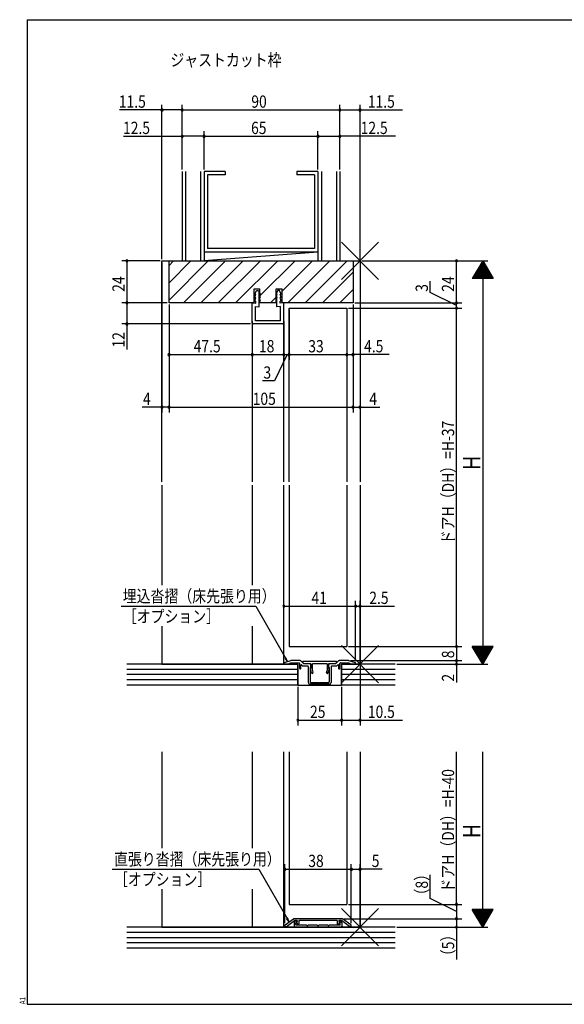
# Model space of a CAD drawing. Extents: x 19 to 822, y 16 to 584.
# Drawn here: x 19 to 330, y 16 to 578 of the extents above; entities that cross this region are included whole.
import ezdxf

# ---------------------------------------------------------------- set-up
doc = ezdxf.new("R2010")
doc.units = 0
for name, color, linetype in [('KI1', 7, 'CONTINUOUS'), ('KI2', 4, 'CONTINUOUS'), ('MJ', 2, 'CONTINUOUS'), ('OS', 2, 'CONTINUOUS'), ('SU', 3, 'CONTINUOUS'), ('TE', 6, 'CONTINUOUS'), ('WK', 7, 'CONTINUOUS')]:
    doc.layers.add(name, color=color, linetype=linetype)
doc.styles.get("Standard").update_dxf_attribs({"font": 'romans.shx', "width": 0.83, "bigfont": 'extfont.shx'})

msp = doc.modelspace()

# ---------------------------------------------------------------- linework, layer by layer
at = {"layer": 'KI1'}
for p, q in [((100.5, 440.25), (213.5, 440.25)), ((100.5, 314.25), (100.5, 440.25)), ((104.5, 416.25), (104.5, 440.25)), ((209.5, 440.25), (209.5, 416.25)), ((213.5, 440.25), (213.5, 314.25)), ((153.000001, 416.25), (153.000001, 424.25)), ((153.000001, 424.25), (156.4, 424.25)), ((153.44998, 421.25), (154.50004, 423.24988)), ((153.44998, 421.25), (154.10004, 421.25)), ((153.44998, 419.24994), (154.10004, 421.25)), ((154.50004, 423.24988), (155.50003, 423.24988)), ((155.50003, 423.24988), (156.55004, 421.25)), ((155.90004, 417.24988), (155.90004, 422.488009)), ((155.90004, 421.25), (156.55004, 421.25)), ((155.90004, 421.25), (156.55004, 419.24994)), ((156.4, 416.25), (156.4, 424.25)), ((166.49997, 423.24988), (165.44996, 421.25)), ((166.09996, 421.25), (165.44996, 419.24994)), ((166.09996, 421.25), (165.44996, 421.25)), ((165.6, 416.25), (165.6, 424.25)), ((165.6, 424.25), (168.999999, 424.25)), ((166.09996, 417.24988), (166.09996, 422.488009)), ((167.49996, 423.24988), (166.49997, 423.24988)), ((168.55002, 421.25), (167.49996, 423.24988)), ((168.55002, 419.24994), (167.89996, 421.25)), ((168.55002, 421.25), (167.89996, 421.25)), ((168.999999, 416.25), (168.999999, 424.25)), ((153.000001, 416.25), (104.5, 416.25)), ((152, 404.75), (152, 416.2499)), ((152, 416.2499), (154.10004, 416.03117)), ((153.44998, 419.24994), (154.10004, 419.24994)), ((153.44998, 417.24988), (154.10004, 419.24994)), ((153.44998, 417.24988), (154.10004, 417.24988)), ((154.10004, 416.03117), (154.10004, 417.24988)), ((155.90004, 419.24994), (156.55004, 419.24994)), ((155.90004, 419.24994), (156.55004, 417.24988)), ((155.90004, 417.24988), (156.55004, 417.24988)), ((155.90004, 414.033954), (155.90004, 417.24988)), ((165.6, 416.25), (156.4, 416.25)), ((166.09996, 419.24994), (165.44996, 417.24988)), ((166.09996, 419.24994), (165.44996, 419.24994)), ((166.09996, 417.24988), (165.44996, 417.24988)), ((166.09996, 414.033954), (166.09996, 417.24988)), ((168.55002, 417.24988), (167.89996, 419.24994)), ((168.55002, 419.24994), (167.89996, 419.24994)), ((167.89996, 416.03117), (167.89996, 417.24988)), ((168.55002, 417.24988), (167.89996, 417.24988)), ((170, 416.2499), (167.89996, 416.03117)), ((209.5, 416.25), (168.999999, 416.25)), ((170, 404.75), (170, 416.2499)), ((153.8, 406.05), (153.8, 414.252684)), ((153.8, 414.252684), (155.90004, 414.033954)), ((168.2, 414.252684), (166.09996, 414.033954)), ((168.2, 406.05), (168.2, 414.252684)), ((173, 413.25), (206, 413.25)), ((173, 314.25), (173, 413.25)), ((206, 413.25), (206, 314.25)), ((152, 404.75), (152, 314.25)), ((168.2, 406.05), (153.8, 406.05)), ((170, 314.25), (170, 404.75)), ((169.5, 404.25), (152.5, 404.25)), ((100.5, 312.25), (100.5, 255.259327)), ((152, 312.25), (152, 255.259327)), ((170, 210.25), (170, 312.25)), ((173, 312.25), (173, 220.25)), ((206, 312.25), (206, 220.25)), ((213.5, 312.25), (213.5, 210.25)), ((100.5, 231.957946), (100.5, 210.25)), ((152, 231.957946), (152, 210.25)), ((173, 220.25), (206, 220.25)), ((100.5, 210.25), (178, 210.25)), ((170, 210.625379), (170, 210.25)), ((172.000019, 210.25), (170, 210.25)), ((170.350027, 211.102357), (174.000013, 212.25)), ((172.000019, 210.25), (174.000021, 210.950001)), ((179.392889, 212.25), (174.000013, 212.25)), ((174.000019, 210.950001), (178.700001, 210.950001)), ((178, 198.25), (178, 210.25)), ((179, 210.650002), (179, 207.950001)), ((181.499998, 210.349998), (179.746442, 212.103553)), ((179.799999, 207.950001), (179.799999, 209.72868)), ((180.141423, 209.870102), (180.961524, 209.050001)), ((181.7, 210.349998), (180.757308, 211.309859)), ((200.1, 211.649998), (180.9, 211.649998)), ((183.700001, 209.049999), (180.961521, 209.049999)), ((185, 210.349998), (181.5, 210.349998)), ((185.5, 210.349998), (181.7, 210.349998)), ((184, 199.75), (184, 208.75)), ((185, 208.349998), (185, 200.25)), ((185, 208.349998), (185.5, 208.349998)), ((185.35, 207.863396), (185.5, 207.949998)), ((185.5, 210.349998), (185.5, 207.949998)), ((185.5, 208.349998), (185.5, 209.849998)), ((194.7, 210.349998), (186.3, 210.349998)), ((186.3, 206.549799), (186.3, 210.349998)), ((194.7, 210.349998), (194.7, 206.549799)), ((199.3, 210.349998), (195.5, 210.349998)), ((195.5, 207.949998), (195.5, 210.349998)), ((195.5, 209.849998), (195.5, 208.349998)), ((195.5, 208.349998), (196, 208.349998)), ((195.5, 207.949998), (195.65, 207.863396)), ((199.5, 210.349998), (196, 210.349998)), ((196, 200.25), (196, 208.349998)), ((197, 208.75), (197, 199.75)), ((200.038475, 209.049999), (197.300003, 209.049999)), ((199.3, 210.349998), (200.242692, 211.309859)), ((201.253553, 212.103553), (199.499996, 210.349998)), ((200.038476, 209.049999), (200.858577, 209.8701)), ((201.199997, 209.72868), (201.199997, 207.950001)), ((206.999968, 212.25), (201.607106, 212.25)), ((202, 207.950001), (202, 210.650002)), ((202.300003, 210.950001), (206.999977, 210.950001)), ((203, 198.25), (203, 210.25)), ((203, 210.25), (213.5, 210.25)), ((206.999968, 212.25), (210.649973, 211.102351)), ((206.999977, 210.949999), (208.999977, 210.249999)), ((211, 210.25), (208.999977, 210.25)), ((211, 210.625373), (211, 210.25)), ((185.821005, 205.246471), (185.210222, 207.525943)), ((186.3, 206.549799), (186.593745, 205.453526)), ((194.406255, 205.453526), (194.7, 206.549799)), ((195.789778, 207.525943), (195.178995, 205.246471)), ((178, 198.25), (203, 198.25)), ((196, 198.75), (185, 198.75)), ((185.5, 199.75), (190.200001, 199.75)), ((190.200001, 199.750001), (190.500001, 199.450002)), ((190.500001, 199.450002), (190.8, 199.750001)), ((190.799999, 199.75), (195.5, 199.75)), ((100.5, 160.25), (100.5, 105.259327)), ((152, 160.25), (152, 105.259327)), ((170, 60.25), (170, 160.25)), ((173, 160.25), (173, 73.25)), ((206, 160.25), (206, 73.25)), ((213.5, 160.25), (213.5, 60.25)), ((100.5, 81.957946), (100.5, 60.25)), ((152, 81.957946), (152, 60.25)), ((173, 73.25), (206, 73.25)), ((170.707848, 61.59965), (175.5, 65.05)), ((171.442612, 60.65), (176.164834, 64.05)), ((203.5, 65.05), (175.5, 65.05)), ((175.9, 62.85), (175.9, 60.75)), ((177.6, 64.05), (176.164834, 64.05)), ((176.8, 61.75), (176.8, 62.608343)), ((177.2, 63.85), (176.9, 63.85)), ((176.98936, 63.000137), (177.386384, 63.314923)), ((177.230464, 62.918279), (177.740619, 61.874371)), ((177.6, 63.55), (177.296744, 63.270651)), ((177.6, 64.05), (177.6, 63.55)), ((200.5, 64.05), (178.5, 64.05)), ((178.5, 64.05), (178.5, 62.05)), ((200.5, 64.05), (200.5, 62.05)), ((201.769536, 62.918279), (201.259381, 61.874371)), ((202.835166, 64.05), (201.4, 64.05)), ((201.4, 64.05), (201.4, 63.55)), ((201.4, 63.55), (201.703256, 63.270651)), ((202.01064, 63.000137), (201.613616, 63.314923)), ((201.8, 63.85), (202.1, 63.85)), ((202.2, 61.75), (202.2, 62.608343)), ((207.557388, 60.65), (202.835166, 64.05)), ((203.1, 62.85), (203.1, 60.75)), ((208.292152, 61.59965), (203.5, 65.05)), ((100.5, 60.25), (213.5, 60.25)), ((170.5, 60.65), (170.5, 61.193883)), ((170.5, 60.65), (171.442612, 60.65)), ((176.4, 60.25), (202.6, 60.25)), ((183.041742, 61.45), (177.1, 61.45)), ((189.041742, 61.45), (183.958258, 61.45)), ((195.041742, 61.45), (189.958258, 61.45)), ((201.9, 61.45), (195.958258, 61.45)), ((208.5, 60.65), (207.557388, 60.65)), ((208.5, 60.65), (208.5, 61.193883))]:
    msp.add_line(p, q, dxfattribs=at)
for centre, radius, start, end in [((152.5, 404.75), 0.5, 180, 270), ((169.5, 404.75), 0.5, 270, 0), ((170.5, 210.625379), 0.5, 107.454392, 180), ((178.700001, 210.650002), 0.3, 0, 90.000003), ((179.399998, 207.950001), 0.4, 179.999991, 0.00001), ((179.392889, 211.75), 0.5, 45.000016, 90), ((180, 209.72868), 0.2, 45.000001, 180.000005), ((180.9, 211.449998), 0.2, 90, 224.482972), ((183.700001, 208.75), 0.3, 0, 90.000003), ((185, 209.849998), 0.5, 0, 90.000003), ((185.5, 207.603588), 0.3, 120.000003, 195.000002), ((196, 209.849998), 0.5, 90.000003, 180.000005), ((195.5, 207.603588), 0.3, 345, 60.000002), ((197.300003, 208.75), 0.3, 90.000003, 180.000005), ((200.1, 211.449998), 0.2, 315.517028, 90), ((201, 209.72868), 0.2, 0, 135), ((201.599998, 207.950001), 0.4, 179.999991, 0.00001), ((201.607106, 211.75), 0.5, 90, 134.999984), ((202.300003, 210.650002), 0.3, 90.000003, 180.000005), ((210.5, 210.625373), 0.5, 0, 72.545611), ((186.207375, 205.349998), 0.4, 195.000006, 15), ((194.792625, 205.349998), 0.4, 164.999994, 345.000013), ((185, 199.75), 1, 179.999991, 270.000001), ((185.5, 200.25), 0.5, 179.999991, 270.000001), ((195.5, 200.25), 0.5, 269.999997, 0), ((196, 199.75), 1, 269.999997, 0), ((176.9, 62.85), 1, 90, 180), ((177.3, 62.608343), 0.5, 128.409671, 180), ((177.2, 63.55), 0.3, 308.409671, 90), ((177.5, 63.05), 0.3, 132.650174, 206.044643), ((178.1, 62.05), 0.4, 206.044643, 0), ((200.9, 62.05), 0.4, 180, 333.955357), ((201.8, 63.55), 0.3, 90, 231.590329), ((201.5, 63.05), 0.3, 333.955357, 47.349826), ((201.7, 62.608343), 0.5, 0, 51.590329), ((202.1, 62.85), 1, 0, 90), ((171, 61.193883), 0.5, 125.753887, 180), ((176.4, 60.75), 0.5, 180, 270), ((177.1, 61.75), 0.3, 180, 270), ((183.5, 61.65), 0.5, 203.578178, 336.421822), ((189.5, 61.65), 0.5, 203.578178, 336.421822), ((195.5, 61.65), 0.5, 203.578178, 336.421822), ((201.9, 61.75), 0.3, 270, 0), ((202.6, 60.75), 0.5, 270, 0), ((208, 61.193883), 0.5, 0, 54.246113)]:
    msp.add_arc(centre, radius, start, end, dxfattribs=at)
at = {"layer": 'KI2'}
for p, q in [((155.90004, 422.341143), (155.950603, 422.391706)), ((155.90004, 422.026834), (156.058812, 422.185606)), ((155.90004, 421.712525), (156.167022, 421.979507)), ((155.90004, 421.398216), (156.275232, 421.773408)), ((156.066133, 421.25), (156.383441, 421.567309)), ((156.380442, 421.25), (156.491651, 421.361209)), ((165.619558, 421.25), (165.508349, 421.361209)), ((165.933867, 421.25), (165.616559, 421.567309)), ((166.09996, 421.398216), (165.724768, 421.773408)), ((166.09996, 421.712525), (165.832978, 421.979507)), ((166.09996, 422.026834), (165.941188, 422.185606)), ((166.09996, 422.341143), (166.049397, 422.391706)), ((155.90004, 421.083907), (155.940779, 421.124646)), ((155.90004, 420.769598), (156.017872, 420.88743)), ((155.90004, 420.455289), (156.094965, 420.650214)), ((155.90004, 420.14098), (156.172058, 420.412998)), ((155.90004, 419.826671), (156.24915, 420.175782)), ((155.90004, 419.512362), (156.326243, 419.938566)), ((155.90004, 419.198053), (155.912767, 419.21078)), ((155.90004, 418.883744), (155.98986, 418.973564)), ((155.90004, 418.569435), (156.066952, 418.736348)), ((155.90004, 418.255126), (156.144045, 418.499132)), ((155.90004, 417.940817), (156.221138, 418.261916)), ((155.90004, 417.626508), (156.298231, 418.0247)), ((155.90004, 417.312199), (156.375324, 417.787484)), ((155.951927, 419.24994), (156.403336, 419.70135)), ((156.152029, 417.24988), (156.452417, 417.550268)), ((156.266236, 419.24994), (156.480429, 419.464134)), ((156.466338, 417.24988), (156.52951, 417.313051)), ((165.533662, 417.24988), (165.47049, 417.313051)), ((165.733764, 419.24994), (165.519571, 419.464134)), ((165.847971, 417.24988), (165.547583, 417.550268)), ((166.048073, 419.24994), (165.596664, 419.70135)), ((166.09996, 417.312199), (165.624676, 417.787484)), ((166.09996, 419.512362), (165.673757, 419.938566)), ((166.09996, 417.626508), (165.701769, 418.0247)), ((166.09996, 419.826671), (165.75085, 420.175782)), ((166.09996, 417.940817), (165.778862, 418.261916)), ((166.09996, 420.14098), (165.827942, 420.412998)), ((166.09996, 418.255126), (165.855955, 418.499132)), ((166.09996, 420.455289), (165.905035, 420.650214)), ((166.09996, 418.569435), (165.933048, 418.736348)), ((166.09996, 420.769598), (165.982128, 420.88743)), ((166.09996, 418.883744), (166.01014, 418.973564)), ((166.09996, 421.083907), (166.059221, 421.124646)), ((166.09996, 419.198053), (166.087233, 419.21078))]:
    msp.add_line(p, q, dxfattribs=at)
at = {"layer": 'OS'}
for p, q in [((112, 491.25), (112, 440.25)), ((114, 491.25), (114, 440.25)), ((122.5, 491.25), (122.5, 440.25)), ((124.5, 491.25), (124.5, 445.25)), ((124.5, 491.25), (124.5, 440.25)), ((136.5, 491.25), (124.5, 491.25)), ((126.5, 489.25), (126.5, 447.25)), ((136.5, 489.25), (126.5, 489.25)), ((136.5, 491.25), (136.5, 489.25)), ((189.5, 491.25), (177.5, 491.25)), ((177.5, 491.25), (177.5, 489.25)), ((187.5, 489.25), (177.5, 489.25)), ((187.5, 489.25), (187.5, 447.25)), ((189.5, 491.25), (189.5, 445.25)), ((189.5, 491.25), (189.5, 440.25)), ((191.5, 491.25), (191.5, 440.25)), ((200, 491.25), (200, 440.25)), ((202, 491.25), (202, 440.25)), ((189.5, 445.25), (124.5, 440.25)), ((189.5, 445.25), (124.5, 445.25)), ((187.5, 447.25), (126.5, 447.25)), ((104.5, 417.827777), (126.922223, 440.25)), ((104.5, 427.727272), (117.022728, 440.25)), ((104.5, 437.626767), (107.123233, 440.25)), ((112, 440.25), (202, 440.25)), ((112.821718, 416.25), (136.821718, 440.25)), ((122.721213, 416.25), (146.721213, 440.25)), ((132.620708, 416.25), (156.620708, 440.25)), ((142.520203, 416.25), (166.520203, 440.25)), ((156.4, 420.230303), (176.419697, 440.25)), ((168.999999, 422.930807), (186.319192, 440.25)), ((172.218687, 416.25), (196.218687, 440.25)), ((182.118182, 416.25), (206.118182, 440.25)), ((192.017677, 416.25), (209.5, 433.732323)), ((201.917172, 416.25), (209.5, 423.832828)), ((152.419697, 416.25), (153.000001, 416.830304)), ((162.319192, 416.25), (165.6, 419.530808)), ((178, 210.25), (80.5, 210.25)), ((178, 210.25), (178, 198.25)), ((233.5, 210.25), (203, 210.25)), ((203, 210.25), (203, 198.25)), ((178, 207.25), (80.5, 207.25)), ((178, 204.25), (80.5, 204.25)), ((233.5, 207.25), (203, 207.25)), ((233.5, 204.25), (203, 204.25)), ((178, 201.25), (80.5, 201.25)), ((178, 198.25), (80.5, 198.25)), ((233.5, 201.25), (203, 201.25)), ((233.5, 198.25), (203, 198.25)), ((233.5, 60.25), (80.5, 60.25)), ((233.5, 57.25), (80.5, 57.25)), ((233.5, 54.25), (80.5, 54.25)), ((233.5, 51.25), (80.5, 51.25)), ((233.5, 48.25), (80.5, 48.25))]:
    msp.add_line(p, q, dxfattribs=at)
at = {"layer": 'SU'}
for p, q in [((100.5, 441.25), (100.5, 529.25)), ((112, 492.25), (112, 529.25)), ((202, 492.25), (202, 529.25)), ((213.5, 441.25), (213.5, 529.25)), ((100.5, 526.25), (76.223333, 526.25)), ((112, 526.25), (100.5, 526.25)), ((112, 526.25), (202, 526.25)), ((202, 526.25), (213.5, 526.25)), ((213.5, 526.25), (237.776667, 526.25)), ((78.622175, 511.25), (112, 511.25)), ((124.5, 511.25), (112, 511.25)), ((124.5, 492.25), (124.5, 514.25)), ((124.5, 511.25), (189.5, 511.25)), ((189.5, 492.25), (189.5, 514.25)), ((189.5, 511.25), (202, 511.25)), ((233.694088, 511.25), (202, 511.25)), ((99.5, 440.25), (77.5, 440.25)), ((80.5, 440.25), (80.5, 416.25)), ((100.5, 439.25), (100.5, 353.75)), ((213.5, 439.25), (213.5, 353.75)), ((214.5, 440.25), (286.5, 440.25)), ((268.5, 416.25), (268.5, 440.25)), ((283.500002, 440.250004), (277.5, 430.25)), ((284.820003, 438.049993), (282.179996, 438.049993)), ((284.700004, 438.249992), (282.299995, 438.249992)), ((284.580004, 438.449992), (282.419995, 438.449992)), ((284.460004, 438.649992), (282.539995, 438.649992)), ((284.340004, 438.849992), (282.659995, 438.849992)), ((284.220005, 439.049992), (282.779995, 439.049992)), ((284.100005, 439.249991), (282.899995, 439.249991)), ((283.980005, 439.449991), (283.019995, 439.449991)), ((283.860003, 439.649991), (283.139995, 439.649991)), ((283.740003, 439.849991), (283.259995, 439.849991)), ((283.620008, 440.049988), (283.379992, 440.049988)), ((283.5, 440.25), (289.499996, 430.25)), ((283.5, 440.25), (283.5, 210.25)), ((288.179998, 432.449998), (278.819999, 432.449998)), ((288.059999, 432.649998), (278.939999, 432.649998)), ((287.939999, 432.849997), (279.059999, 432.849997)), ((287.819999, 433.049997), (279.179998, 433.049997)), ((287.699999, 433.249997), (279.299998, 433.249997)), ((287.579999, 433.449997), (279.419998, 433.449997)), ((287.459999, 433.649997), (279.539998, 433.649997)), ((287.339999, 433.849997), (279.659998, 433.849997)), ((287.22, 434.049996), (279.779998, 434.049996)), ((287.1, 434.249996), (279.899998, 434.249996)), ((286.98, 434.449996), (280.019998, 434.449996)), ((286.860001, 434.649996), (280.139998, 434.649996)), ((286.740001, 434.849996), (280.259997, 434.849996)), ((286.620001, 435.049995), (280.379997, 435.049995)), ((286.500001, 435.249995), (280.499997, 435.249995)), ((286.380001, 435.449995), (280.619997, 435.449995)), ((286.260001, 435.649995), (280.739997, 435.649995)), ((286.140001, 435.849995), (280.859997, 435.849995)), ((286.020001, 436.049994), (280.979997, 436.049994)), ((285.900001, 436.249994), (281.099997, 436.249994)), ((285.780002, 436.449994), (281.219996, 436.449994)), ((285.660003, 436.649994), (281.339996, 436.649994)), ((285.540003, 436.849994), (281.459996, 436.849994)), ((285.420003, 437.049993), (281.579996, 437.049993)), ((285.300003, 437.249993), (281.699996, 437.249993)), ((285.180003, 437.449993), (281.819996, 437.449993)), ((285.060003, 437.649993), (281.939996, 437.649993)), ((284.940003, 437.849993), (282.059996, 437.849993)), ((253.5, 422.110254), (253.5, 428.583587)), ((289.499996, 430.25), (277.5, 430.25)), ((289.379996, 430.45), (277.62, 430.45)), ((289.259996, 430.65), (277.74, 430.65)), ((289.139997, 430.849999), (277.86, 430.849999)), ((289.019997, 431.049999), (277.98, 431.049999)), ((288.899997, 431.249999), (278.099999, 431.249999)), ((288.779997, 431.449999), (278.219999, 431.449999)), ((288.659998, 431.649999), (278.339999, 431.649999)), ((288.539998, 431.849998), (278.459999, 431.849998)), ((288.419998, 432.049998), (278.579999, 432.049998)), ((288.299998, 432.249998), (278.699999, 432.249998)), ((268.5, 414.75), (253.5, 422.110254)), ((103.5, 416.25), (77.5, 416.25)), ((80.5, 416.25), (80.5, 404.25)), ((210.5, 416.25), (271.5, 416.25)), ((268.5, 413.25), (268.5, 416.25)), ((104.5, 415.25), (104.5, 353.75)), ((173, 412.25), (173, 383.75)), ((206, 412.25), (206, 383.75)), ((207, 413.25), (271.5, 413.25)), ((209.5, 415.25), (209.5, 353.75)), ((268.5, 220.25), (268.5, 413.25)), ((152, 405.75), (152, 383.75)), ((170, 405.75), (170, 383.75)), ((151, 404.25), (77.5, 404.25)), ((80.5, 404.25), (80.5, 389.697233)), ((104.5, 386.75), (152, 386.75)), ((152, 386.75), (170, 386.75)), ((172, 386.75), (164.639746, 371.75)), ((170, 386.75), (173, 386.75)), ((173, 386.75), (206, 386.75)), ((206, 386.75), (209.5, 386.75)), ((230.116596, 386.75), (209.5, 386.75)), ((164.639746, 371.75), (157.889746, 371.75)), ((100.5, 356.75), (89.226667, 356.75)), ((104.5, 356.75), (100.5, 356.75)), ((104.5, 356.75), (209.5, 356.75)), ((209.5, 356.75), (213.5, 356.75)), ((213.5, 356.75), (224.773333, 356.75)), ((77.162122, 243.25), (153.945866, 243.25)), ((153.945866, 243.25), (172.17502, 211.676179)), ((170, 211.9923), (170, 246.25)), ((170, 243.25), (211, 243.25)), ((211, 211.992295), (211, 246.25)), ((211, 243.25), (213.5, 243.25)), ((213.5, 211.25), (213.5, 246.25)), ((213.5, 243.25), (233.073333, 243.25)), ((207, 220.25), (271.5, 220.25)), ((268.5, 220.25), (268.5, 212.25)), ((289.499996, 220.25), (277.5, 220.25)), ((283.500002, 210.249996), (277.5, 220.25)), ((289.379996, 220.05), (277.62, 220.05)), ((289.259996, 219.85), (277.74, 219.85)), ((289.139997, 219.650001), (277.86, 219.650001)), ((289.019997, 219.450001), (277.98, 219.450001)), ((288.899997, 219.250001), (278.099999, 219.250001)), ((288.779997, 219.050001), (278.219999, 219.050001)), ((283.5, 210.25), (289.499996, 220.25)), ((172.17502, 211.676179), (170.702036, 213.595737)), ((172.17502, 211.676179), (171.248791, 213.91218)), ((288.659998, 218.850001), (278.339999, 218.850001)), ((288.539998, 218.650001), (278.459999, 218.650001)), ((288.419998, 218.450002), (278.579999, 218.450002)), ((288.299998, 218.250002), (278.699999, 218.250002)), ((288.179998, 218.050002), (278.819999, 218.050002)), ((288.059999, 217.850002), (278.939999, 217.850002)), ((287.939999, 217.650002), (279.059999, 217.650002)), ((287.819999, 217.450003), (279.179998, 217.450003)), ((287.699999, 217.250003), (279.299998, 217.250003)), ((287.579999, 217.050003), (279.419998, 217.050003)), ((287.459999, 216.850003), (279.539998, 216.850003)), ((287.339999, 216.650003), (279.659998, 216.650003)), ((287.22, 216.450004), (279.779998, 216.450004)), ((287.1, 216.250004), (279.899998, 216.250004)), ((286.98, 216.050004), (280.019998, 216.050004)), ((286.860001, 215.850004), (280.139998, 215.850004)), ((286.740001, 215.650004), (280.259997, 215.650004)), ((286.620001, 215.450005), (280.379997, 215.450005)), ((286.500001, 215.250005), (280.499997, 215.250005)), ((286.380001, 215.050005), (280.619997, 215.050005)), ((286.260001, 214.850005), (280.739997, 214.850005)), ((286.140001, 214.650005), (280.859997, 214.650005)), ((286.020001, 214.450005), (280.979997, 214.450005)), ((285.900001, 214.250006), (281.099997, 214.250006)), ((285.780002, 214.050006), (281.219996, 214.050006)), ((285.660003, 213.850006), (281.339996, 213.850006)), ((285.540003, 213.650006), (281.459996, 213.650006)), ((285.420003, 213.450006), (281.579996, 213.450006)), ((207.999968, 212.25), (271.5, 212.25)), ((213.5, 209.25), (213.5, 175.25)), ((234.5, 210.25), (286.5, 210.25)), ((268.5, 212.25), (268.5, 210.25)), ((268.5, 210.25), (268.5, 199.826104)), ((285.300003, 213.250007), (281.699996, 213.250007)), ((285.180003, 213.050007), (281.819996, 213.050007)), ((285.060003, 212.850007), (281.939996, 212.850007)), ((284.940003, 212.650007), (282.059996, 212.650007)), ((284.820003, 212.450007), (282.179996, 212.450007)), ((284.700004, 212.250008), (282.299995, 212.250008)), ((284.580004, 212.050008), (282.419995, 212.050008)), ((284.460004, 211.850008), (282.539995, 211.850008)), ((284.340004, 211.650008), (282.659995, 211.650008)), ((284.220005, 211.450008), (282.779995, 211.450008)), ((284.100005, 211.250009), (282.899995, 211.250009)), ((283.980005, 211.050009), (283.019995, 211.050009)), ((283.860003, 210.850009), (283.139995, 210.850009)), ((283.740003, 210.650009), (283.259995, 210.650009)), ((283.620008, 210.450012), (283.379992, 210.450012)), ((178, 197.25), (178, 175.25)), ((203, 197.25), (203, 175.25)), ((178, 178.25), (203, 178.25)), ((203, 178.25), (213.5, 178.25)), ((213.5, 178.25), (237.776667, 178.25)), ((268.5, 73.25), (268.5, 160.25)), ((283.5, 60.25), (283.5, 160.25)), ((170.5, 62.45), (170.5, 96.25)), ((208.5, 62.45), (208.5, 96.25)), ((213.5, 61.25), (213.5, 96.25)), ((72.148529, 93.25), (155.826616, 93.25)), ((155.826616, 93.25), (173.103924, 63.324825)), ((170.5, 93.25), (208.5, 93.25)), ((208.5, 93.25), (213.5, 93.25)), ((226.16501, 93.25), (213.5, 93.25)), ((253.5, 76.510254), (253.5, 90.066254)), ((207, 73.25), (271.5, 73.25)), ((268.5, 69.15), (253.5, 76.510254)), ((268.5, 73.25), (268.5, 65.05)), ((289.499996, 70.25), (277.5, 70.25)), ((283.500002, 60.249996), (277.5, 70.25)), ((289.379996, 70.05), (277.62, 70.05)), ((289.259996, 69.85), (277.74, 69.85)), ((289.139997, 69.650001), (277.86, 69.650001)), ((289.019997, 69.450001), (277.98, 69.450001)), ((288.899997, 69.250001), (278.099999, 69.250001)), ((288.779997, 69.050001), (278.219999, 69.050001)), ((288.659998, 68.850001), (278.339999, 68.850001)), ((288.539998, 68.650001), (278.459999, 68.650001)), ((288.419998, 68.450002), (278.579999, 68.450002)), ((288.299998, 68.250002), (278.699999, 68.250002)), ((288.179998, 68.050002), (278.819999, 68.050002)), ((288.059999, 67.850002), (278.939999, 67.850002)), ((287.939999, 67.650002), (279.059999, 67.650002)), ((287.819999, 67.450003), (279.179998, 67.450003)), ((283.5, 60.25), (289.499996, 70.25)), ((173.103924, 63.324825), (171.63094, 65.244384)), ((173.103924, 63.324825), (172.177694, 65.560826)), ((204.5, 65.05), (271.5, 65.05)), ((268.5, 65.05), (268.5, 60.25)), ((287.699999, 67.250003), (279.299998, 67.250003)), ((287.579999, 67.050003), (279.419998, 67.050003)), ((287.459999, 66.850003), (279.539998, 66.850003)), ((287.339999, 66.650003), (279.659998, 66.650003)), ((287.22, 66.450004), (279.779998, 66.450004)), ((287.1, 66.250004), (279.899998, 66.250004)), ((286.98, 66.050004), (280.019998, 66.050004)), ((286.860001, 65.850004), (280.139998, 65.850004)), ((286.740001, 65.650004), (280.259997, 65.650004)), ((286.620001, 65.450005), (280.379997, 65.450005)), ((286.500001, 65.250005), (280.499997, 65.250005)), ((286.380001, 65.050005), (280.619997, 65.050005)), ((286.260001, 64.850005), (280.739997, 64.850005)), ((286.140001, 64.650005), (280.859997, 64.650005)), ((286.020001, 64.450005), (280.979997, 64.450005)), ((285.900001, 64.250006), (281.099997, 64.250006)), ((285.780002, 64.050006), (281.219996, 64.050006)), ((285.660003, 63.850006), (281.339996, 63.850006)), ((285.540003, 63.650006), (281.459996, 63.650006)), ((285.420003, 63.450006), (281.579996, 63.450006)), ((285.300003, 63.250007), (281.699996, 63.250007)), ((285.180003, 63.050007), (281.819996, 63.050007)), ((285.060003, 62.850007), (281.939996, 62.850007)), ((284.940003, 62.650007), (282.059996, 62.650007)), ((284.820003, 62.450007), (282.179996, 62.450007)), ((284.700004, 62.250008), (282.299995, 62.250008)), ((284.580004, 62.050008), (282.419995, 62.050008)), ((284.460004, 61.850008), (282.539995, 61.850008)), ((234.5, 60.25), (286.5, 60.25)), ((268.5, 60.25), (268.5, 41.894)), ((284.340004, 61.650008), (282.659995, 61.650008)), ((284.220005, 61.450008), (282.779995, 61.450008)), ((284.100005, 61.250009), (282.899995, 61.250009)), ((283.980005, 61.050009), (283.019995, 61.050009)), ((283.860003, 60.850009), (283.139995, 60.850009)), ((283.740003, 60.650009), (283.259995, 60.650009)), ((283.620008, 60.450012), (283.379992, 60.450012))]:
    msp.add_line(p, q, dxfattribs=at)
for centre, start, end in [((100.5, 526.25), 0, 180), ((100.5, 526.25), 180, 0), ((112, 526.25), 0, 180), ((112, 526.25), 180, 0), ((202, 526.25), 0, 180), ((202, 526.25), 180, 0), ((213.5, 526.25), 0, 180), ((213.5, 526.25), 180, 0), ((112, 511.25), 0, 180), ((112, 511.25), 180, 0), ((124.5, 511.25), 0, 180), ((124.5, 511.25), 180, 0), ((189.5, 511.25), 0, 180), ((189.5, 511.25), 180, 0), ((202, 511.25), 0, 180), ((202, 511.25), 180, 0), ((80.5, 440.25), 90, 270), ((80.5, 440.25), 270, 90), ((268.5, 440.25), 90, 270), ((268.5, 440.25), 270, 90), ((80.5, 416.25), 90, 270), ((80.5, 416.25), 270, 90), ((268.5, 416.25), 90, 270), ((268.5, 416.25), 270, 90), ((268.5, 413.25), 90, 270), ((268.5, 413.25), 270, 90), ((80.5, 404.25), 90, 270), ((80.5, 404.25), 270, 90), ((104.5, 386.75), 0, 180), ((104.5, 386.75), 180, 0), ((152, 386.75), 0, 180), ((152, 386.75), 180, 0), ((170, 386.75), 0, 180), ((170, 386.75), 180, 0), ((173, 386.75), 0, 180), ((173, 386.75), 180, 0), ((206, 386.75), 0, 180), ((206, 386.75), 180, 0), ((209.5, 386.75), 0, 180), ((209.5, 386.75), 180, 0), ((100.5, 356.75), 0, 180), ((100.5, 356.75), 180, 0), ((104.5, 356.75), 0, 180), ((104.5, 356.75), 180, 0), ((209.5, 356.75), 0, 180), ((209.5, 356.75), 180, 0), ((213.5, 356.75), 0, 180), ((213.5, 356.75), 180, 0), ((170, 243.25), 0, 180), ((170, 243.25), 180, 0), ((211, 243.25), 0, 180), ((211, 243.25), 180, 0), ((213.5, 243.25), 0, 180), ((213.5, 243.25), 180, 0), ((268.5, 220.25), 90, 270), ((268.5, 220.25), 270, 90), ((268.5, 212.25), 90, 270), ((268.5, 210.25), 90, 270), ((268.5, 212.25), 270, 90), ((268.5, 210.25), 270, 90), ((178, 178.25), 0, 180), ((178, 178.25), 180, 0), ((203, 178.25), 0, 180), ((203, 178.25), 180, 0), ((213.5, 178.25), 0, 180), ((213.5, 178.25), 180, 0), ((170.5, 93.25), 0, 180), ((170.5, 93.25), 180, 0), ((208.5, 93.25), 0, 180), ((208.5, 93.25), 180, 0), ((213.5, 93.25), 0, 180), ((213.5, 93.25), 180, 0), ((268.5, 73.25), 90, 270), ((268.5, 73.25), 270, 90), ((268.5, 65.05), 90, 270), ((268.5, 65.05), 270, 90), ((268.5, 60.25), 90, 270), ((268.5, 60.25), 270, 90)]:
    msp.add_arc(centre, 0.6, start, end, dxfattribs=at)
at = {"layer": 'TE'}
for p, q in [((224.106602, 429.643398), (202.893398, 450.856602)), ((202.89532, 429.641476), (224.10468, 450.858524)), ((224.106602, 199.643398), (202.893398, 220.856602)), ((202.89532, 199.641476), (224.10468, 220.858524)), ((224.106602, 49.643398), (202.893398, 70.856602)), ((202.89532, 49.641476), (224.10468, 70.858524))]:
    msp.add_line(p, q, dxfattribs=at)
at = {"layer": 'WK'}
for p, q in [((23.5, 577.75), (817.5, 577.75)), ((23.5, 577.75), (23.5, 16.25)), ((23.5, 16.25), (817.5, 16.25))]:
    msp.add_line(p, q, dxfattribs=at)

# ---------------------------------------------------------------- texts
at = {"layer": 'MJ', "width": 0.83}
msp.add_text('ジャストカット枠', height=7, dxfattribs=at).set_placement((105.292071, 551.25))
at = {"layer": 'SU', "width": 0.83}
for s, p in [('11.5', (75.863333, 527.55)), ('90', (151.466666, 527.55)), ('11.5', (217.94, 527.55)), ('12.5', (78.262175, 512.55)), ('65', (151.328333, 512.55)), ('12.5', (213.857421, 512.55)), ('47.5', (118.566667, 388.05)), ('18', (155.828333, 388.05)), ('33', (183.966667, 388.05)), ('4.5', (215.813263, 388.05)), ('3', (158.359746, 373.05)), ('4', (89.696667, 358.05)), ('105', (152.249173, 358.05)), ('4', (218.77, 358.05)), ('埋込沓摺（床先張り用）', (78.137932, 245.525)), ('41', (185.796667, 244.55)), ('2.5', (218.77, 244.55)), ('［オプション］', (78.137932, 233.975)), ('25', (184.966667, 179.55)), ('10.5', (217.94, 179.55)), ('直張り沓摺（床先張り用）', (73.124339, 95.525)), ('38', (183.966667, 94.55)), ('5', (220.161677, 94.55)), ('［オプション］', (73.124339, 83.975))]:
    msp.add_text(s, height=7, dxfattribs=at).set_placement(p)
for s, height, p in [('24', 7, (79.2, 422.578333)), ('24', 7, (267.2, 422.578333)), ('3', 7, (252.2, 422.580254)), ('12', 7, (79.2, 390.802463)), ('ドアH（DH）=H-37', 7, (267.2, 278.603667)), ('H', 10, (282.2, 320.902381)), ('8', 7, (267.2, 213.614593)), ('2', 7, (267.2, 200.296104)), ('ドアH（DH）=H-40', 7, (267.2, 79.976333)), ('H', 10, (282.2, 110.902381)), ('（8）', 7, (252.2, 74.324254)), ('（5）', 7, (267.2, 39.708))]:
    msp.add_text(s, height=height, rotation=90, dxfattribs=at).set_placement(p)
at = {"layer": 'WK', "width": 0.83}
msp.add_text('A1', height=3.2, rotation=90, dxfattribs=at).set_placement((22.5, 16.25))

doc.saveas('drawing.dxf')
